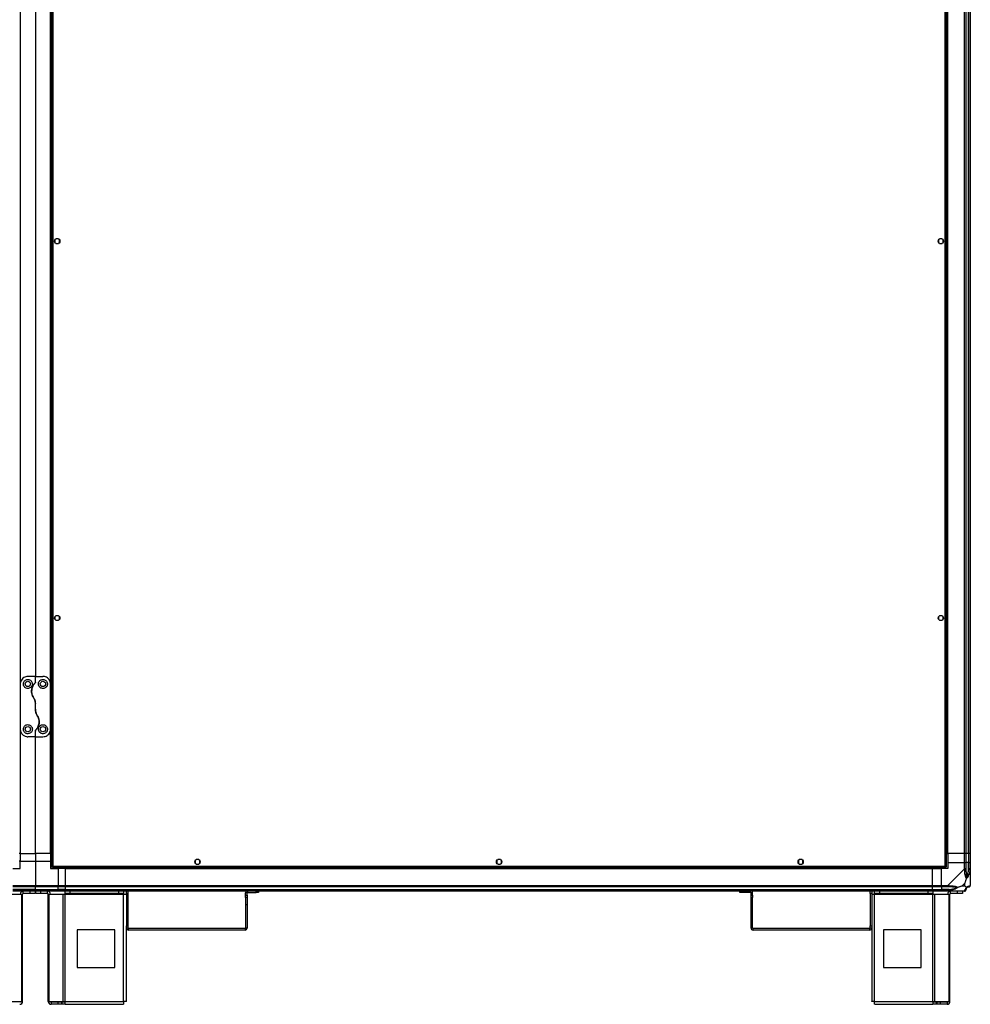
# Model space of a CAD drawing. Units: millimetres. Extents: x 439 to 12543, y -117 to 8628.
# Drawn here: x 11282 to 12543, y 2889 to 4195 of the extents above; entities that cross this region are included whole.
import ezdxf

# ---------------------------------------------------------------- set-up
doc = ezdxf.new("R2010")
doc.units = ezdxf.units.MM

msp = doc.modelspace()

# ---------------------------------------------------------------- linework, layer by layer
at = {"linetype": 'Continuous', "lineweight": 25}
for p, q in [((11282.4, 5439.1), (11282.4, 3089.1)), ((11323.1, 3089.1), (11323.1, 5439.1)), ((12512.4, 3089.1), (12512.4, 5439.1)), ((12512.8, 3089.1), (12512.8, 5439.1)), ((12535, 3089.1), (12535, 5439.1)), ((12537, 5439.1), (12537, 3089.1)), ((12540.5, 3089.1), (12540.5, 5439.1)), ((12540.8, 3089.1), (12540.8, 5439.1)), ((12542.8, 5439.1), (12542.8, 3089.1)), ((11282.8, 4234.1), (11282.8, 3314.1)), ((11322.8, 3314.1), (11322.8, 4234.1)), ((11302.8, 4224.1), (11302.8, 3324.1)), ((11324.3, 4231.6), (11324.3, 3071.6)), ((11326.1, 4230.8), (11326.1, 3072.4)), ((12509.5, 3072.4), (12509.5, 4230.8)), ((12511.3, 3071.6), (12511.3, 4231.6)), ((11328.8, 3903.4), (11328.8, 3899.8)), ((11333.6, 3904.6), (11330, 3904.6)), ((11330, 3898.6), (11333.6, 3898.6)), ((11334.8, 3899.8), (11334.8, 3903.4)), ((12500.8, 3903.4), (12500.8, 3899.8)), ((12505.6, 3904.6), (12502, 3904.6)), ((12502, 3898.6), (12505.6, 3898.6)), ((12506.8, 3899.8), (12506.8, 3903.4)), ((11328.8, 3403.4), (11328.8, 3399.8)), ((11333.6, 3404.6), (11330, 3404.6)), ((11330, 3398.6), (11333.6, 3398.6)), ((11334.8, 3399.8), (11334.8, 3403.4)), ((12500.8, 3403.4), (12500.8, 3399.8)), ((12505.6, 3404.6), (12502, 3404.6)), ((12502, 3398.6), (12505.6, 3398.6)), ((12506.8, 3399.8), (12506.8, 3403.4)), ((11302.8, 3324.1), (11292.8, 3324.1)), ((11302.8, 3316.5), (11302.8, 3324.1)), ((11302.8, 3324.1), (11312.8, 3324.1)), ((11282.8, 3314.1), (11282.8, 3254.1)), ((11322.8, 3254.1), (11322.8, 3314.1)), ((11302.8, 3280.5), (11302.8, 3287.7)), ((11282.8, 3254.1), (11282.8, 3089.1)), ((11322.8, 3089.1), (11322.8, 3254.1)), ((11302.8, 3244.1), (11292.8, 3244.1)), ((11302.8, 3244.1), (11302.8, 3251.7)), ((11302.8, 3244.1), (11312.8, 3244.1)), ((11302.8, 3089.1), (11302.8, 3244.1)), ((11282.4, 3089.1), (11281.3, 3089.1)), ((11282.8, 3089.1), (11282.4, 3089.1)), ((11282.8, 3089.1), (11302.8, 3089.1)), ((11282.8, 3089.1), (11282.8, 3079.1)), ((11322.8, 3089.1), (11302.8, 3089.1)), ((11302.8, 3089.1), (11302.8, 3079.1)), ((11322.8, 3089.1), (11323.1, 3089.1)), ((11322.8, 3089.1), (11322.8, 3079.1)), ((11323.1, 3089.1), (11324.3, 3089.1)), ((12511.3, 3089.1), (12512.4, 3089.1)), ((12512.4, 3089.1), (12512.8, 3089.1)), ((12535, 3089.1), (12512.8, 3089.1)), ((12512.8, 3089.1), (12512.8, 3077.1)), ((12537, 3089.1), (12535, 3089.1)), ((12535, 3077.1), (12535, 3089.1)), ((12540.5, 3089.1), (12537, 3089.1)), ((12537, 3089.1), (12537, 3077.1)), ((12540.8, 3089.1), (12540.5, 3089.1)), ((12540.5, 3089.1), (12540.5, 3077.1)), ((12542.8, 3089.1), (12540.8, 3089.1)), ((12540.8, 3077.1), (12540.8, 3089.1)), ((12542.8, 3089.1), (12542.8, 3077.1)), ((11282.8, 3079.1), (11281.3, 3079.1)), ((11282.8, 3069.1), (11282.8, 3079.1)), ((11282.8, 3079.1), (11302.8, 3079.1)), ((11302.8, 3079.1), (11302.8, 3046.8)), ((11302.8, 3079.1), (11322.8, 3079.1)), ((11322.8, 3079.1), (11322.8, 3069.1)), ((11324.3, 3079.1), (11322.8, 3079.1)), ((11324.3, 3071.6), (11325.3, 3071.6)), ((11325.3, 3071.6), (11325.3, 3071.6)), ((11325.3, 3071.6), (11325.3, 3071.6)), ((11325.3, 3070.6), (11325.3, 3071.6)), ((11325.3, 3070.6), (12510.3, 3070.6)), ((11326.1, 3072.4), (12509.5, 3072.4)), ((11332.8, 3069.1), (11332.8, 3070.6)), ((11342.8, 3070.6), (11342.8, 3069.4)), ((11514.8, 3079.9), (11514.8, 3076.3)), ((11519.6, 3081.1), (11516, 3081.1)), ((11516, 3075.1), (11519.6, 3075.1)), ((11520.8, 3076.3), (11520.8, 3079.9)), ((11914.8, 3079.9), (11914.8, 3076.3)), ((11919.6, 3081.1), (11916, 3081.1)), ((11916, 3075.1), (11919.6, 3075.1)), ((11920.8, 3076.3), (11920.8, 3079.9)), ((12314.8, 3079.9), (12314.8, 3076.3)), ((12319.6, 3081.1), (12316, 3081.1)), ((12316, 3075.1), (12319.6, 3075.1)), ((12320.8, 3076.3), (12320.8, 3079.9)), ((12492.8, 3070.6), (12492.8, 3069.4)), ((12510.3, 3071.6), (12510.3, 3071.6)), ((12510.3, 3071.6), (12510.3, 3071.6)), ((12510.3, 3070.6), (12510.3, 3071.6)), ((12511.3, 3071.6), (12510.3, 3071.6)), ((12512.8, 3077.1), (12512.8, 3069.1)), ((12512.8, 3077.1), (12535, 3077.1)), ((12535, 3069), (12535, 3077.1)), ((12535, 3077.1), (12537, 3077.1)), ((12537, 3077.1), (12537, 3069)), ((12540.5, 3077.1), (12537, 3077.1)), ((12540.5, 3067.3), (12540.5, 3077.1)), ((12540.8, 3077.1), (12540.5, 3077.1)), ((12540.8, 3069), (12540.8, 3077.1)), ((12540.8, 3077.1), (12542.8, 3077.1)), ((12542.8, 3077.1), (12542.8, 3069)), ((11272.8, 3069.1), (11282.8, 3069.1)), ((11322.8, 3069.1), (11332.8, 3069.1)), ((11332.8, 3069.1), (11332.8, 3046.8)), ((11342.8, 3069.1), (11332.8, 3069.1)), ((11342.8, 3069.4), (12492.8, 3069.4)), ((11342.8, 3069.4), (11342.8, 3069.1)), ((11342.8, 3069.1), (12492.8, 3069.1)), ((11342.8, 3046.8), (11342.8, 3069.1)), ((12492.8, 3069.4), (12492.8, 3069.1)), ((12492.8, 3046.8), (12492.8, 3069.1)), ((12492.8, 3069.1), (12504.8, 3069.1)), ((12512.8, 3069.1), (12504.8, 3069.1)), ((12504.8, 3046.8), (12504.8, 3069.1)), ((12512.9, 3046.8), (12535, 3069)), ((12542.4, 3057.6), (12542.8, 3057.2)), ((12542.8, 3069), (12542.8, 3046.8)), ((11272.8, 3046.8), (11302.8, 3046.8)), ((11302.8, 3044.8), (11272.8, 3044.8)), ((11302.8, 3046.8), (11332.8, 3046.8)), ((11302.8, 3044.8), (11302.8, 3046.8)), ((11332.8, 3044.8), (11302.8, 3044.8)), ((11302.8, 3041.3), (11302.8, 3044.8)), ((11332.8, 3046.8), (11332.8, 3044.8)), ((11332.8, 3046.8), (11342.8, 3046.8)), ((11332.8, 3041.3), (11332.8, 3044.8)), ((11342.8, 3044.8), (11332.8, 3044.8)), ((11342.8, 3046.8), (12492.8, 3046.8)), ((11342.8, 3044.8), (11342.8, 3046.8)), ((12492.8, 3044.8), (11342.8, 3044.8)), ((11342.8, 3041.3), (11342.8, 3044.8)), ((12492.8, 3046.8), (12492.8, 3044.8)), ((12492.8, 3046.8), (12504.8, 3046.8)), ((12492.8, 3041.3), (12492.8, 3044.8)), ((12504.8, 3044.8), (12492.8, 3044.8)), ((12504.8, 3046.8), (12512.9, 3046.8)), ((12504.8, 3044.8), (12504.8, 3046.8)), ((12512.9, 3044.8), (12504.8, 3044.8)), ((12504.8, 3044.8), (12504.8, 3041.3)), ((12535.6, 3050), (12531.9, 3046.3)), ((12531.9, 3046.3), (12535.6, 3046.3)), ((12535.6, 3046.3), (12535.6, 3050)), ((11265.9, 3035.3), (11284.7, 3035.3)), ((11302.8, 3041.3), (11272.8, 3041.3)), ((11272.8, 3041.1), (11302.8, 3041.1)), ((11302.8, 3039.1), (11272.8, 3039.1)), ((11284.7, 2892.9), (11284.7, 3035.3)), ((11284.7, 3035.3), (11285.8, 3035.3)), ((11285.8, 2892.9), (11285.8, 3035.3)), ((11286.6, 3036.1), (11286.6, 3039.1)), ((11295.9, 3036.1), (11286.6, 3036.1)), ((11295.9, 3036.1), (11295.9, 3039.1)), ((11302.3, 3036.1), (11295.9, 3036.1)), ((11302.3, 3039.1), (11302.3, 3036.1)), ((11302.8, 3041.3), (11332.8, 3041.3)), ((11302.8, 3041.1), (11302.8, 3041.3)), ((11302.8, 3041.1), (11332.8, 3041.1)), ((11302.8, 3039.1), (11302.8, 3041.1)), ((11332.8, 3039.1), (11302.8, 3039.1)), ((11303.3, 3036.1), (11303.3, 3039.1)), ((11309.7, 3036.1), (11303.3, 3036.1)), ((11309.7, 3039.1), (11309.7, 3036.1)), ((11319, 3036.1), (11309.7, 3036.1)), ((11319, 3036.1), (11319, 3039.1)), ((11319.8, 2892.9), (11319.8, 3035.3)), ((11319.8, 3035.3), (11320.9, 3035.3)), ((11320.9, 2892.9), (11320.9, 3035.3)), ((11320.9, 3035.3), (11339.7, 3035.3)), ((11332.8, 3041.1), (11332.8, 3041.3)), ((11342.8, 3041.3), (11332.8, 3041.3)), ((11332.8, 3041.1), (11332.8, 3039.1)), ((11332.8, 3041.1), (11342.8, 3041.1)), ((11342.8, 3039.1), (11332.8, 3039.1)), ((11339.7, 2892.9), (11339.7, 3035.3)), ((11339.7, 3035.3), (11342.4, 3035.3)), ((11342.4, 3036.1), (11342.4, 3039.1)), ((11348.7, 3036.1), (11342.4, 3036.1)), ((11342.4, 3036.1), (11342.4, 3035.3)), ((11342.4, 3035.3), (11419.8, 3035.3)), ((11342.4, 2892.9), (11342.4, 3035.3)), ((11342.8, 3041.3), (12492.8, 3041.3)), ((11342.8, 3041.1), (11342.8, 3041.3)), ((11342.8, 3041.1), (12492.8, 3041.1)), ((11342.8, 3039.1), (11342.8, 3041.1)), ((12492.8, 3039.1), (11342.8, 3039.1)), ((11348.7, 3039.1), (11348.7, 3036.1)), ((11413.4, 3036.1), (11348.7, 3036.1)), ((11413.4, 3036.1), (11413.4, 3039.1)), ((11419.8, 3036.1), (11413.4, 3036.1)), ((11419.8, 3039.1), (11419.8, 3036.1)), ((11419.8, 3035.3), (11419.8, 3036.1)), ((11419.8, 2892.9), (11419.8, 3035.3)), ((11419.8, 3035.3), (11423.6, 3035.3)), ((11423.6, 3036.3), (11423.6, 3039.1)), ((11425.6, 3036.3), (11423.6, 3036.3)), ((11423.6, 3036.3), (11423.6, 2993.1)), ((11425.6, 3039.1), (11425.6, 3036.3)), ((11425.6, 3036.3), (11425.6, 2993.1)), ((11583.6, 3036.9), (11581.6, 3036.9)), ((11581.6, 3033.7), (11581.6, 3036.9)), ((11581.6, 3033.7), (11583.6, 3033.7)), ((11581.6, 3030.9), (11581.6, 3033.7)), ((11583.6, 3030.9), (11581.6, 3030.9)), ((11581.6, 3030.9), (11581.6, 3020.9)), ((11583.6, 3033.7), (11583.6, 3036.9)), ((11583.6, 3033.7), (11583.6, 3030.9)), ((11583.6, 3030.9), (11583.6, 3020.9)), ((11584.3, 3039.1), (11584.3, 3037.6)), ((11584.3, 3037.6), (11595.7, 3037.6)), ((11595.7, 3037.6), (11595.7, 3039.1)), ((11598.6, 3037.6), (11595.7, 3037.6)), ((11598.6, 3039.1), (11598.6, 3037.6)), ((12237, 3037.6), (12237, 3039.1)), ((12239.9, 3037.6), (12237, 3037.6)), ((12239.9, 3039.1), (12239.9, 3037.6)), ((12251.3, 3037.6), (12239.9, 3037.6)), ((12251.3, 3037.6), (12251.3, 3039.1)), ((12254, 3036.9), (12252, 3036.9)), ((12252, 3033.7), (12252, 3036.9)), ((12252, 3033.7), (12254, 3033.7)), ((12252, 3030.9), (12252, 3033.7)), ((12254, 3030.9), (12252, 3030.9)), ((12252, 3020.9), (12252, 3030.9)), ((12254, 3033.7), (12254, 3036.9)), ((12254, 3033.7), (12254, 3030.9)), ((12254, 3020.9), (12254, 3030.9)), ((12410, 3036.3), (12410, 3039.1)), ((12412, 3036.3), (12410, 3036.3)), ((12410, 3036.3), (12410, 2993.1)), ((12412, 3039.1), (12412, 3036.3)), ((12412, 3036.3), (12412, 2993.1)), ((12412, 3035.3), (12415.8, 3035.3)), ((12415.8, 3036.1), (12415.8, 3039.1)), ((12422.2, 3036.1), (12415.8, 3036.1)), ((12415.8, 3036.1), (12415.8, 3035.3)), ((12415.8, 3035.3), (12493.2, 3035.3)), ((12415.8, 2892.9), (12415.8, 3035.3)), ((12422.2, 3039.1), (12422.2, 3036.1)), ((12486.9, 3036.1), (12422.2, 3036.1)), ((12486.9, 3036.1), (12486.9, 3039.1)), ((12493.2, 3036.1), (12486.9, 3036.1)), ((12492.8, 3041.1), (12492.8, 3041.3)), ((12492.8, 3041.3), (12504.8, 3041.3)), ((12492.8, 3041.1), (12492.8, 3039.1)), ((12492.8, 3041.1), (12504.8, 3041.1)), ((12504.8, 3039.1), (12492.8, 3039.1)), ((12493.2, 3039.1), (12493.2, 3036.1)), ((12493.2, 3035.3), (12493.2, 3036.1)), ((12493.2, 2892.9), (12493.2, 3035.3)), ((12493.2, 3035.3), (12495.9, 3035.3)), ((12495.9, 2892.9), (12495.9, 3035.3)), ((12495.9, 3035.3), (12514.7, 3035.3)), ((12514.6, 3041.3), (12504.8, 3041.3)), ((12504.8, 3041.3), (12504.8, 3041.1)), ((12504.8, 3041.1), (12512.9, 3041.1)), ((12504.8, 3039.1), (12504.8, 3041.1)), ((12512.9, 3039.1), (12504.8, 3039.1)), ((12535, 3039.1), (12512.9, 3039.1)), ((12514.7, 2892.9), (12514.7, 3035.3)), ((12514.7, 3035.3), (12515.8, 3035.3)), ((12515.8, 2892.9), (12515.8, 3035.3)), ((12516.6, 3036.1), (12516.6, 3039.1)), ((12525.9, 3036.1), (12516.6, 3036.1)), ((12525.9, 3036.1), (12525.9, 3039.1)), ((12532.3, 3036.1), (12525.9, 3036.1)), ((12532.3, 3039.1), (12532.3, 3036.1)), ((11583.6, 3020.9), (11581.6, 3020.9)), ((11581.6, 3020.9), (11581.6, 2990.3)), ((11583.6, 3020.9), (11583.6, 2990.3)), ((12252, 3020.9), (12254, 3020.9)), ((12252, 2990.3), (12252, 3020.9)), ((12254, 2990.3), (12254, 3020.9)), ((11423.6, 2993.1), (11425.6, 2993.1)), ((11423.6, 2990.3), (11423.6, 2993.1)), ((11425.6, 2993.1), (11425.6, 2990.3)), ((12410, 2993.1), (12412, 2993.1)), ((12410, 2990.3), (12410, 2993.1)), ((12412, 2993.1), (12412, 2990.3)), ((11408, 2988.1), (11358, 2988.1)), ((11358, 2988.1), (11358, 2938.1)), ((11408, 2938.1), (11408, 2988.1)), ((11425.6, 2990.3), (11423.6, 2990.3)), ((11423.6, 2893.1), (11423.6, 2990.3)), ((11426.3, 2987.6), (11426.3, 2989.6)), ((11580.9, 2989.6), (11426.3, 2989.6)), ((11580.9, 2987.6), (11426.3, 2987.6)), ((11580.9, 2989.6), (11580.9, 2987.6)), ((11583.6, 2990.3), (11581.6, 2990.3)), ((12254, 2990.3), (12252, 2990.3)), ((12254.7, 2987.6), (12254.7, 2989.6)), ((12409.3, 2989.6), (12254.7, 2989.6)), ((12409.3, 2987.6), (12254.7, 2987.6)), ((12409.3, 2989.6), (12409.3, 2987.6)), ((12412, 2990.3), (12410, 2990.3)), ((12412, 2990.3), (12412, 2893.1)), ((12427.6, 2988.1), (12427.6, 2938.1)), ((12477.6, 2988.1), (12427.6, 2988.1)), ((12477.6, 2938.1), (12477.6, 2988.1)), ((11358, 2938.1), (11408, 2938.1)), ((12427.6, 2938.1), (12477.6, 2938.1)), ((11265.9, 2892.9), (11284.7, 2892.9)), ((11284.7, 2892.9), (11285.8, 2892.9)), ((11319.8, 2892.9), (11320.9, 2892.9)), ((11320.9, 2892.9), (11339.7, 2892.9)), ((11323.6, 2892.1), (11323.6, 2889.1)), ((11332.9, 2892.1), (11323.6, 2892.1)), ((11332.9, 2889.1), (11323.6, 2889.1)), ((11332.9, 2889.1), (11332.9, 2892.1)), ((11337.3, 2892.1), (11332.9, 2892.1)), ((11337.3, 2889.1), (11332.9, 2889.1)), ((11337.3, 2892.1), (11337.3, 2889.1)), ((11338, 2892.1), (11337.3, 2892.1)), ((11338, 2889.1), (11337.3, 2889.1)), ((11338, 2892.1), (11338, 2889.1)), ((11342.4, 2892.1), (11338, 2892.1)), ((11342.4, 2889.1), (11338, 2889.1)), ((11339.7, 2892.9), (11342.4, 2892.9)), ((11342.4, 2892.9), (11419.8, 2892.9)), ((11342.4, 2889.1), (11342.4, 2892.9)), ((11342.4, 2889.1), (11419.6, 2889.1)), ((12415.8, 2892.9), (12493.2, 2892.9)), ((12416, 2889.1), (12493.2, 2889.1)), ((12493.2, 2892.9), (12493.2, 2889.1)), ((12493.2, 2892.9), (12495.9, 2892.9)), ((12497.6, 2892.1), (12493.2, 2892.1)), ((12497.6, 2889.1), (12493.2, 2889.1)), ((12495.9, 2892.9), (12514.7, 2892.9)), ((12497.6, 2892.1), (12497.6, 2889.1)), ((12498.3, 2892.1), (12497.6, 2892.1)), ((12498.3, 2889.1), (12497.6, 2889.1)), ((12498.3, 2892.1), (12498.3, 2889.1)), ((12502.7, 2892.1), (12498.3, 2892.1)), ((12502.7, 2889.1), (12498.3, 2889.1)), ((12502.7, 2892.1), (12502.7, 2889.1)), ((12512, 2892.1), (12502.7, 2892.1)), ((12512, 2889.1), (12502.7, 2889.1)), ((12512, 2892.1), (12512, 2889.1)), ((12514.7, 2892.9), (12515.8, 2892.9))]:
    msp.add_line(p, q, dxfattribs=at)
at = {"linetype": 'Continuous', "lineweight": 25, "flags": 128}
for points in [[(12542.5, 3066.9), (12542.4, 3066.9), (12542.2, 3067), (12542, 3067), (12541.8, 3067.1), (12541.5, 3067.1), (12541.2, 3067.2), (12540.9, 3067.3), (12540.5, 3067.3)], [(12542.8, 3069), (12542.8, 3069), (12542.8, 3068.6), (12542.7, 3068), (12542.5, 3066.9)], [(12542.5, 3046.5), (12542.7, 3046.6), (12542.8, 3046.7), (12542.8, 3046.8), (12542.8, 3046.8)], [(12514.6, 3041.3), (12514.6, 3041), (12514.7, 3040.7), (12514.8, 3040.4), (12514.8, 3040.1), (12514.9, 3039.9), (12514.9, 3039.7), (12514.9, 3039.5), (12515, 3039.4)]]:
    msp.add_lwpolyline(points, dxfattribs=at)
at = {"linetype": 'Continuous', "lineweight": 25}
for centre in [(11331.8, 3901.6), (12503.8, 3901.6), (11331.8, 3401.6), (12503.8, 3401.6), (11292.8, 3314.1), (11312.8, 3314.1), (11292.8, 3254.1), (11312.8, 3254.1), (11517.8, 3078.1), (11917.8, 3078.1), (12317.8, 3078.1)]:
    msp.add_circle(centre, 3.5, dxfattribs=at)
for centre, radius, start, end in [((12535.8, 3069.1), 2.19, 261.5672, 305.9899), ((12512.8, 3046.1), 2.19, 324.0024, 8.444), ((12540.5, 3041.3), 3.5, 115.6402, 135.8133), ((12540.5, 3046.8), 1.97, 270.4416, 349.3627), ((11286.6, 3035.3), 3.8, 90, 180), ((11286.6, 3035.3), 0.8, 90, 180), ((11319, 3035.3), 3.8, 0, 90), ((11319, 3035.3), 0.8, 0, 90), ((11584.3, 3036.9), 2.71, 125.3634, 180), ((11584.3, 3036.9), 0.71, 90, 180), ((12251.3, 3036.9), 0.71, 0, 90), ((12251.3, 3036.9), 2.71, 0, 54.6366), ((12516.6, 3035.3), 3.8, 90, 180), ((12516.6, 3035.3), 0.8, 90, 180), ((12535.1, 3041.4), 1.97, 280.6505, 359.5501), ((11426.3, 2990.3), 2.71, 180, 270), ((11426.3, 2990.3), 0.71, 180, 270), ((11580.9, 2990.3), 2.71, 270, 360), ((11580.9, 2990.3), 0.71, 270, 0), ((12254.7, 2990.3), 2.71, 180, 270), ((12254.7, 2990.3), 0.71, 180, 270), ((12409.3, 2990.3), 2.71, 270, 360), ((12409.3, 2990.3), 0.71, 270, 360), ((11282, 2892.9), 3.8, 270, 0), ((11282, 2892.9), 0.8, 270, 0), ((11323.6, 2892.9), 3.8, 180, 270), ((11323.6, 2892.9), 0.8, 180, 270), ((12512, 2892.9), 0.8, 270, 0), ((12512, 2892.9), 3.8, 270, 0)]:
    msp.add_arc(centre, radius, start, end, dxfattribs=at)
for points, knots in [([(11292.8, 3324.1), (11291.8, 3324), (11289.9, 3323.8), (11287.2, 3322.5), (11284.9, 3320.6), (11283.6, 3318.2), (11282.9, 3316), (11282.8, 3314.7), (11282.8, 3314.1)], [0, 0, 0, 0, 0.172882, 0.345167, 0.531991, 0.752765, 0.876401, 1, 1, 1, 1]), ([(11292.8, 3308.1), (11293.4, 3308.2), (11294.7, 3308.3), (11296.4, 3309.2), (11297.8, 3310.6), (11298.7, 3312.4), (11298.9, 3314.4), (11298.4, 3316.5), (11297.2, 3318.4), (11295.3, 3319.7), (11293.3, 3320.2), (11291.4, 3320), (11289.7, 3319.4), (11288.3, 3318.2), (11287.2, 3316.6), (11286.7, 3314.6), (11286.9, 3312.3), (11288, 3310.3), (11289.7, 3308.8), (11291.4, 3308.2), (11292.4, 3308.1), (11292.8, 3308.1)], [0, 0, 0, 0, 0.048117, 0.096198, 0.145354, 0.197507, 0.253903, 0.314882, 0.378371, 0.438857, 0.490938, 0.535787, 0.579159, 0.626049, 0.679407, 0.739514, 0.802962, 0.864378, 0.920619, 0.972039, 1, 1, 1, 1]), ([(11312.8, 3320.1), (11312.2, 3320), (11311, 3319.9), (11309.4, 3319.1), (11308, 3317.9), (11307, 3316.1), (11306.7, 3314), (11307.1, 3311.8), (11308.4, 3309.9), (11310.1, 3308.6), (11312.1, 3308), (11314.1, 3308.1), (11315.9, 3308.8), (11317.4, 3310.1), (11318.4, 3311.7), (11318.9, 3313.7), (11318.7, 3315.8), (11317.7, 3317.8), (11316.1, 3319.3), (11314.3, 3320), (11313.3, 3320.1), (11312.8, 3320.1)], [0, 0, 0, 0, 0.0453779, 0.0906372, 0.1388755, 0.1940453, 0.2554459, 0.3188634, 0.3791143, 0.433998, 0.4844845, 0.5325673, 0.5800655, 0.6285609, 0.6795464, 0.7344087, 0.7939271, 0.8570158, 0.9192599, 0.9658174, 1, 1, 1, 1]), ([(11322.8, 3314.1), (11322.8, 3314.7), (11322.7, 3316), (11322.1, 3317.8), (11321.3, 3319.5), (11319.8, 3321.3), (11317.7, 3323), (11315.1, 3324), (11313.4, 3324.1), (11312.8, 3324.1)], [0, 0, 0, 0, 0.125573, 0.251189, 0.376798, 0.502348, 0.711134, 0.886598, 1, 1, 1, 1]), ([(11300.3, 3296), (11300.1, 3296.3), (11299.4, 3297.4), (11298.6, 3299.3), (11298, 3301.7), (11297.7, 3304.1), (11297.9, 3306.6), (11298.5, 3309.1), (11299.4, 3311.3), (11300.7, 3313.4), (11301.7, 3314.5), (11302.2, 3315)], [0, 0, 0, 0, 0.056564, 0.173277, 0.290012, 0.408356, 0.526737, 0.651427, 0.776143, 0.888079, 1, 1, 1, 1]), ([(11302.2, 3315), (11301.7, 3314.5), (11300.6, 3313.3), (11299.4, 3311.2), (11298.4, 3308.8), (11297.8, 3306.1), (11297.7, 3303.4), (11298.2, 3300.7), (11299, 3298.2), (11299.9, 3296.7), (11300.3, 3296)], [0, 0, 0, 0, 0.114119, 0.2282519, 0.3619705, 0.4956633, 0.6284708, 0.7612353, 0.8806215, 1, 1, 1, 1]), ([(11302.8, 3316.5), (11302.8, 3316.2), (11302.7, 3315.7), (11302.4, 3315.3), (11302.2, 3315)], [0, 0, 0, 0, 0.485973, 1, 1, 1, 1]), ([(11302.2, 3315), (11302.4, 3315.2), (11302.7, 3315.6), (11302.8, 3316.1), (11302.8, 3316.4), (11302.8, 3316.5)], [0, 0, 0, 0, 0.447112, 0.892779, 1, 1, 1, 1]), ([(11300.3, 3296), (11300.7, 3295.3), (11301.6, 3293.8), (11302.6, 3291.1), (11302.7, 3289), (11302.8, 3287.7)], [0, 0, 0, 0, 0.282871, 0.573762, 1, 1, 1, 1]), ([(11302.8, 3287.7), (11302.8, 3288.5), (11302.7, 3290.2), (11301.9, 3293.1), (11300.9, 3294.9), (11300.3, 3296)], [0, 0, 0, 0, 0.282552, 0.573504, 1, 1, 1, 1]), ([(11302.8, 3280.5), (11302.8, 3279.7), (11302.9, 3278), (11303.7, 3275.1), (11304.7, 3273.3), (11305.3, 3272.2)], [0, 0, 0, 0, 0.282552, 0.573504, 1, 1, 1, 1]), ([(11305.3, 3272.2), (11304.9, 3272.9), (11304, 3274.3), (11303, 3277.1), (11302.9, 3279.2), (11302.8, 3280.5)], [0, 0, 0, 0, 0.282868, 0.573761, 1, 1, 1, 1]), ([(11303.4, 3253.2), (11303.9, 3253.7), (11304.9, 3254.9), (11306.2, 3257), (11307.2, 3259.4), (11307.8, 3262), (11307.9, 3264.8), (11307.4, 3267.5), (11306.6, 3270), (11305.7, 3271.5), (11305.3, 3272.2)], [0, 0, 0, 0, 0.11412, 0.228252, 0.36197, 0.495663, 0.62847, 0.761235, 0.880622, 1, 1, 1, 1]), ([(11305.3, 3272.2), (11305.5, 3271.9), (11306.2, 3270.8), (11307, 3268.9), (11307.6, 3266.5), (11307.9, 3264), (11307.7, 3261.6), (11307.1, 3259.1), (11306.2, 3256.9), (11304.9, 3254.8), (11303.9, 3253.7), (11303.4, 3253.2)], [0, 0, 0, 0, 0.0565641, 0.1732769, 0.2900118, 0.4083551, 0.5267361, 0.6514259, 0.7761503, 0.8880795, 1, 1, 1, 1]), ([(11282.8, 3254.1), (11282.8, 3253.5), (11282.9, 3252.2), (11283.5, 3250.4), (11284.3, 3248.7), (11285.7, 3246.8), (11287.9, 3245.2), (11290.5, 3244.2), (11292.2, 3244.1), (11292.8, 3244.1)], [0, 0, 0, 0, 0.125573, 0.251191, 0.376798, 0.502351, 0.711137, 0.886602, 1, 1, 1, 1]), ([(11292.8, 3248.1), (11293.4, 3248.2), (11294.6, 3248.3), (11296.2, 3249.1), (11297.6, 3250.3), (11298.6, 3252.1), (11298.9, 3254.2), (11298.5, 3256.4), (11297.2, 3258.3), (11295.4, 3259.6), (11293.5, 3260.2), (11291.5, 3260.1), (11289.7, 3259.4), (11288.2, 3258.1), (11287.2, 3256.5), (11286.7, 3254.5), (11286.9, 3252.4), (11287.9, 3250.4), (11289.5, 3248.9), (11291.3, 3248.2), (11292.3, 3248.1), (11292.8, 3248.1)], [0, 0, 0, 0, 0.045379, 0.090639, 0.138876, 0.194046, 0.255446, 0.318864, 0.379115, 0.433999, 0.484486, 0.532567, 0.580065, 0.628561, 0.679547, 0.734414, 0.793928, 0.857016, 0.91926, 0.965817, 1, 1, 1, 1]), ([(11303.4, 3253.2), (11303.2, 3253), (11302.9, 3252.6), (11302.8, 3252.1), (11302.8, 3251.8), (11302.8, 3251.7)], [0, 0, 0, 0, 0.447115, 0.892777, 1, 1, 1, 1]), ([(11302.8, 3251.7), (11302.8, 3252), (11302.9, 3252.5), (11303.2, 3252.9), (11303.4, 3253.2)], [0, 0, 0, 0, 0.485973, 1, 1, 1, 1]), ([(11312.8, 3260.1), (11312.2, 3260), (11310.9, 3259.9), (11309.2, 3259), (11307.8, 3257.6), (11306.9, 3255.8), (11306.7, 3253.8), (11307.2, 3251.7), (11308.4, 3249.8), (11310.3, 3248.5), (11312.3, 3248), (11314.2, 3248.2), (11315.9, 3248.8), (11317.3, 3250), (11318.4, 3251.6), (11318.9, 3253.6), (11318.7, 3255.9), (11317.6, 3257.9), (11315.9, 3259.4), (11314.2, 3260), (11313.2, 3260.1), (11312.8, 3260.1)], [0, 0, 0, 0, 0.048117, 0.096198, 0.145354, 0.197507, 0.253903, 0.314882, 0.378371, 0.438856, 0.490937, 0.535786, 0.579158, 0.626048, 0.679407, 0.739514, 0.802962, 0.864378, 0.920619, 0.972039, 1, 1, 1, 1]), ([(11312.8, 3244.1), (11313.8, 3244.2), (11315.7, 3244.4), (11318.4, 3245.6), (11320.7, 3247.6), (11322, 3250), (11322.7, 3252.2), (11322.8, 3253.5), (11322.8, 3254.1)], [0, 0, 0, 0, 0.172885, 0.34517, 0.531991, 0.752765, 0.876402, 1, 1, 1, 1]), ([(11326.1, 3072.4), (11325.9, 3072.3), (11325.5, 3072.2), (11324.9, 3072), (11324.5, 3071.9), (11324.3, 3071.7), (11324.3, 3071.6), (11324.3, 3071.6)], [0, 0, 0, 0, 0.222955, 0.445904, 0.668836, 0.8918, 1, 1, 1, 1]), ([(11325.3, 3070.6), (11325.4, 3070.6), (11325.5, 3070.7), (11325.7, 3071), (11325.8, 3071.5), (11326, 3072), (11326.1, 3072.3), (11326.1, 3072.4)], [0, 0, 0, 0, 0.2229987, 0.4459185, 0.6689094, 0.8918782, 1, 1, 1, 1]), ([(11325.3, 3071.6), (11325.4, 3071.6), (11325.5, 3071.6), (11325.7, 3071.8), (11325.9, 3072.1), (11326, 3072.3), (11326.1, 3072.4)], [0, 0, 0, 0, 0.275382, 0.52948, 0.783459, 1, 1, 1, 1]), ([(11326.1, 3072.4), (11326, 3072.3), (11325.8, 3072.2), (11325.5, 3072), (11325.3, 3071.8), (11325.3, 3071.7), (11325.3, 3071.6)], [0, 0, 0, 0, 0.275332, 0.529379, 0.783301, 1, 1, 1, 1]), ([(12509.5, 3072.4), (12509.6, 3072.2), (12509.7, 3071.8), (12509.9, 3071.2), (12510, 3070.8), (12510.2, 3070.6), (12510.3, 3070.6), (12510.3, 3070.6)], [0, 0, 0, 0, 0.222943, 0.445862, 0.66885, 0.891795, 1, 1, 1, 1]), ([(12511.3, 3071.6), (12511.3, 3071.7), (12511.2, 3071.8), (12510.9, 3072), (12510.4, 3072.1), (12509.9, 3072.3), (12509.6, 3072.4), (12509.5, 3072.4)], [0, 0, 0, 0, 0.2230034, 0.4459305, 0.6688892, 0.8918596, 1, 1, 1, 1]), ([(12509.5, 3072.4), (12509.6, 3072.3), (12509.7, 3072.1), (12509.9, 3071.8), (12510.1, 3071.6), (12510.2, 3071.6), (12510.3, 3071.6)], [0, 0, 0, 0, 0.2752918, 0.5293328, 0.7833134, 1, 1, 1, 1]), ([(12510.3, 3071.6), (12510.3, 3071.7), (12510.3, 3071.8), (12510.1, 3072), (12509.8, 3072.2), (12509.6, 3072.3), (12509.5, 3072.4)], [0, 0, 0, 0, 0.275375, 0.529444, 0.783473, 1, 1, 1, 1]), ([(12535.4, 3066.9), (12535.4, 3067.4), (12535.4, 3068), (12535.2, 3068.6), (12535.1, 3069), (12535, 3069), (12535, 3069)], [0, 0, 0, 0, 0.586143, 0.873965, 0.999986, 1, 1, 1, 1]), ([(12537, 3069), (12537, 3069), (12537, 3069), (12536.5, 3069), (12535.8, 3069), (12535.3, 3069), (12535, 3069)], [0, 0, 0, 0, 0.250048, 0.500009, 0.750016, 1, 1, 1, 1]), ([(12537.9, 3056.1), (12537.9, 3056.1), (12537.6, 3056.3), (12537.1, 3056.9), (12536.4, 3058.4), (12535.9, 3060.8), (12535.6, 3063.8), (12535.5, 3065.9), (12535.4, 3066.9)], [0, 0, 0, 0, 0.001905, 0.107162, 0.209938, 0.471807, 0.7358, 1, 1, 1, 1]), ([(12537, 3069), (12537, 3068.8), (12537, 3068.2), (12537, 3067.6), (12537, 3067.3)], [0, 0, 0, 0, 0.455615, 1, 1, 1, 1]), ([(12537, 3067.3), (12537.1, 3065.3), (12537.1, 3062.4), (12537.5, 3059.2), (12537.8, 3057.9), (12538, 3057.5), (12538.1, 3057.3)], [0, 0, 0, 0, 0.580912, 0.859811, 0.961592, 1, 1, 1, 1]), ([(12542.5, 3066.9), (12542.2, 3065.9), (12541.7, 3063.8), (12540.6, 3060.8), (12539.6, 3058.4), (12538.6, 3056.9), (12538.1, 3056.4), (12537.9, 3056.1)], [0, 0, 0, 0, 0.264208, 0.528205, 0.790081, 0.892863, 1, 1, 1, 1]), ([(12538.1, 3057.3), (12538.1, 3057.3), (12538.1, 3057.2), (12538.1, 3056.8), (12538, 3056.4), (12537.9, 3056.1)], [0, 0, 0, 0, 0.006291, 0.352241, 1, 1, 1, 1]), ([(12538.1, 3057.3), (12538.1, 3057.5), (12538.3, 3057.9), (12538.8, 3059.2), (12539.7, 3062.4), (12540.2, 3065.3), (12540.5, 3067.3)], [0, 0, 0, 0, 0.0384046, 0.1401786, 0.4190815, 1, 1, 1, 1]), ([(12540.5, 3067.3), (12540.6, 3067.6), (12540.7, 3068.2), (12540.8, 3068.8), (12540.8, 3069)], [0, 0, 0, 0, 0.544387, 1, 1, 1, 1]), ([(12542.8, 3069), (12542.8, 3069), (12542.7, 3069), (12542.2, 3069), (12541.6, 3069), (12541.1, 3069), (12540.8, 3069)], [0, 0, 0, 0, 0.2499828, 0.5000174, 0.7499911, 1, 1, 1, 1]), ([(12542.5, 3059.3), (12542.6, 3059.2), (12542.6, 3059.2), (12542.7, 3059.1), (12542.8, 3059.1)], [0, 0, 0, 0, 0.3671452, 1, 1, 1, 1]), ([(12512.9, 3046.8), (12512.9, 3046.8), (12513, 3046.8), (12513.3, 3046.6), (12514.1, 3046.6), (12514.6, 3046.5), (12515, 3046.5)], [0, 0, 0, 0, 0.000027, 0.20165, 0.518775, 1, 1, 1, 1]), ([(12512.9, 3046.8), (12512.9, 3046.6), (12512.9, 3046.1), (12512.9, 3045.4), (12512.9, 3044.9), (12512.9, 3044.9), (12512.9, 3044.8)], [0, 0, 0, 0, 0.249964, 0.500008, 0.749946, 1, 1, 1, 1]), ([(12514.6, 3044.8), (12514.3, 3044.8), (12513.7, 3044.8), (12513.1, 3044.8), (12512.9, 3044.8)], [0, 0, 0, 0, 0.5444282, 1, 1, 1, 1]), ([(12524.5, 3043.8), (12524.4, 3043.9), (12524, 3044.1), (12522.7, 3044.4), (12519.5, 3044.8), (12516.6, 3044.8), (12514.6, 3044.8)], [0, 0, 0, 0, 0.038406, 0.140181, 0.419079, 1, 1, 1, 1]), ([(12514.6, 3041.3), (12516.6, 3041.7), (12519.5, 3042.2), (12522.7, 3043.1), (12524, 3043.6), (12524.4, 3043.8), (12524.5, 3043.8)], [0, 0, 0, 0, 0.580921, 0.859819, 0.961594, 1, 1, 1, 1]), ([(12515, 3046.5), (12516, 3046.4), (12518.1, 3046.3), (12521.1, 3046), (12523.4, 3045.5), (12525, 3044.8), (12525.5, 3044.3), (12525.8, 3044)], [0, 0, 0, 0, 0.264205, 0.528205, 0.790081, 0.892851, 1, 1, 1, 1]), ([(12525.8, 3044), (12525.8, 3044), (12525.6, 3043.7), (12525, 3043.3), (12523.5, 3042.3), (12521.1, 3041.3), (12518.1, 3040.2), (12516, 3039.7), (12515, 3039.4)], [0, 0, 0, 0, 0.0019098, 0.1071671, 0.2099438, 0.4718112, 0.7358029, 1, 1, 1, 1]), ([(12525.8, 3044), (12525.5, 3043.9), (12525.1, 3043.8), (12524.7, 3043.8), (12524.5, 3043.8), (12524.5, 3043.8)], [0, 0, 0, 0, 0.647763, 0.993591, 1, 1, 1, 1]), ([(12531.9, 3046.3), (12531.6, 3046.1), (12530.9, 3045.8), (12529.7, 3045.3), (12528.4, 3044.9), (12527.1, 3044.4), (12526.2, 3044.1), (12525.8, 3044)], [0, 0, 0, 0, 0.151082, 0.353317, 0.601544, 0.7872, 1, 1, 1, 1]), ([(12535.4, 3039.4), (12535.5, 3039.7), (12535.6, 3040.2), (12535.9, 3041.3), (12536.4, 3042.3), (12537.1, 3043.3), (12537.6, 3043.7), (12537.9, 3044)], [0, 0, 0, 0, 0.264209, 0.528211, 0.790089, 0.892878, 1, 1, 1, 1]), ([(12535.6, 3050), (12535.8, 3050.3), (12536.1, 3051), (12536.6, 3052.2), (12537, 3053.5), (12537.5, 3054.8), (12537.8, 3055.7), (12537.9, 3056.1)], [0, 0, 0, 0, 0.1510967, 0.353321, 0.6015347, 0.7872043, 1, 1, 1, 1]), ([(12537.9, 3044), (12537.7, 3044.2), (12537.2, 3044.7), (12536.4, 3045.5), (12535.9, 3046), (12535.6, 3046.3)], [0, 0, 0, 0, 0.336122, 0.724948, 1, 1, 1, 1]), ([(12538.1, 3043.8), (12538, 3043.8), (12537.8, 3043.6), (12537.5, 3043.1), (12537.1, 3042.2), (12537.1, 3041.7), (12537, 3041.3)], [0, 0, 0, 0, 0.038408, 0.140189, 0.419088, 1, 1, 1, 1]), ([(12537.9, 3044), (12537.9, 3044), (12538.2, 3044.3), (12538.6, 3044.8), (12539.6, 3045.5), (12540.6, 3046), (12541.7, 3046.3), (12542.2, 3046.4), (12542.5, 3046.5)], [0, 0, 0, 0, 0.001906, 0.107166, 0.209945, 0.471813, 0.735801, 1, 1, 1, 1]), ([(12537.9, 3044), (12538, 3043.9), (12538.1, 3043.8), (12538.1, 3043.8), (12538.1, 3043.8), (12538.1, 3043.8)], [0, 0, 0, 0, 0.647759, 0.993709, 1, 1, 1, 1]), ([(12540.5, 3044.8), (12540.2, 3044.8), (12539.7, 3044.8), (12538.8, 3044.4), (12538.3, 3044.1), (12538.1, 3043.9), (12538.1, 3043.8)], [0, 0, 0, 0, 0.5809185, 0.8598214, 0.9615954, 1, 1, 1, 1]), ([(12540.8, 3044.8), (12540.8, 3044.8), (12540.7, 3044.8), (12540.6, 3044.8), (12540.5, 3044.8)], [0, 0, 0, 0, 0.455613, 1, 1, 1, 1]), ([(12540.8, 3044.8), (12541.1, 3044.9), (12541.6, 3044.9), (12542.2, 3045.4), (12542.7, 3046.1), (12542.8, 3046.6), (12542.8, 3046.8)], [0, 0, 0, 0, 0.250009, 0.499983, 0.750017, 1, 1, 1, 1]), ([(12512.9, 3041.1), (12513.1, 3041.1), (12513.7, 3041.2), (12514.3, 3041.3), (12514.6, 3041.3)], [0, 0, 0, 0, 0.4555718, 1, 1, 1, 1]), ([(12512.9, 3041.1), (12512.9, 3040.8), (12512.9, 3040.3), (12512.9, 3039.7), (12512.9, 3039.2), (12512.9, 3039.1), (12512.9, 3039.1)], [0, 0, 0, 0, 0.25006, 0.500006, 0.750014, 1, 1, 1, 1]), ([(12515, 3039.4), (12514.6, 3039.3), (12513.9, 3039.2), (12513.2, 3039.1), (12512.9, 3039.1), (12512.9, 3039.1), (12512.9, 3039.1)], [0, 0, 0, 0, 0.586082, 0.873972, 0.999973, 1, 1, 1, 1]), ([(12535, 3039.1), (12535.3, 3039.1), (12535.8, 3039.2), (12536.5, 3039.7), (12537, 3040.3), (12537, 3040.8), (12537, 3041.1)], [0, 0, 0, 0, 0.250006, 0.499977, 0.749945, 1, 1, 1, 1]), ([(12535, 3039.1), (12535, 3039.1), (12535.2, 3039.1), (12535.2, 3039.1), (12535.4, 3039.2), (12535.4, 3039.4), (12535.4, 3039.4)], [0, 0, 0, 0, 0.0000136, 0.20164, 0.518731, 1, 1, 1, 1]), ([(12537, 3041.3), (12537, 3041.3), (12537, 3041.2), (12537, 3041.1), (12537, 3041.1)], [0, 0, 0, 0, 0.544385, 1, 1, 1, 1]), ([(11419.8, 2892.9), (11419.8, 2892.4), (11419.7, 2891.4), (11419.7, 2890.1), (11419.6, 2889.3), (11419.6, 2889.2), (11419.6, 2889.1)], [0, 0, 0, 0, 0.250015, 0.499979, 0.749978, 1, 1, 1, 1]), ([(11423.6, 2893.1), (11423.5, 2893.1), (11423.4, 2893), (11422.5, 2893), (11421.3, 2892.9), (11420.3, 2892.9), (11419.8, 2892.9)], [0, 0, 0, 0, 0.250017, 0.500015, 0.750006, 1, 1, 1, 1]), ([(12415.8, 2892.9), (12415.3, 2892.9), (12414.3, 2892.9), (12413, 2893), (12412.2, 2893), (12412.1, 2893.1), (12412, 2893.1)], [0, 0, 0, 0, 0.2499907, 0.4999825, 0.7499814, 1, 1, 1, 1]), ([(12416, 2889.1), (12416, 2889.2), (12415.9, 2889.3), (12415.9, 2890.1), (12415.8, 2891.4), (12415.8, 2892.4), (12415.8, 2892.9)], [0, 0, 0, 0, 0.250023, 0.500021, 0.749985, 1, 1, 1, 1])]:
    msp.add_open_spline(points, degree=3, knots=knots, dxfattribs=at)

doc.saveas('drawing.dxf')
